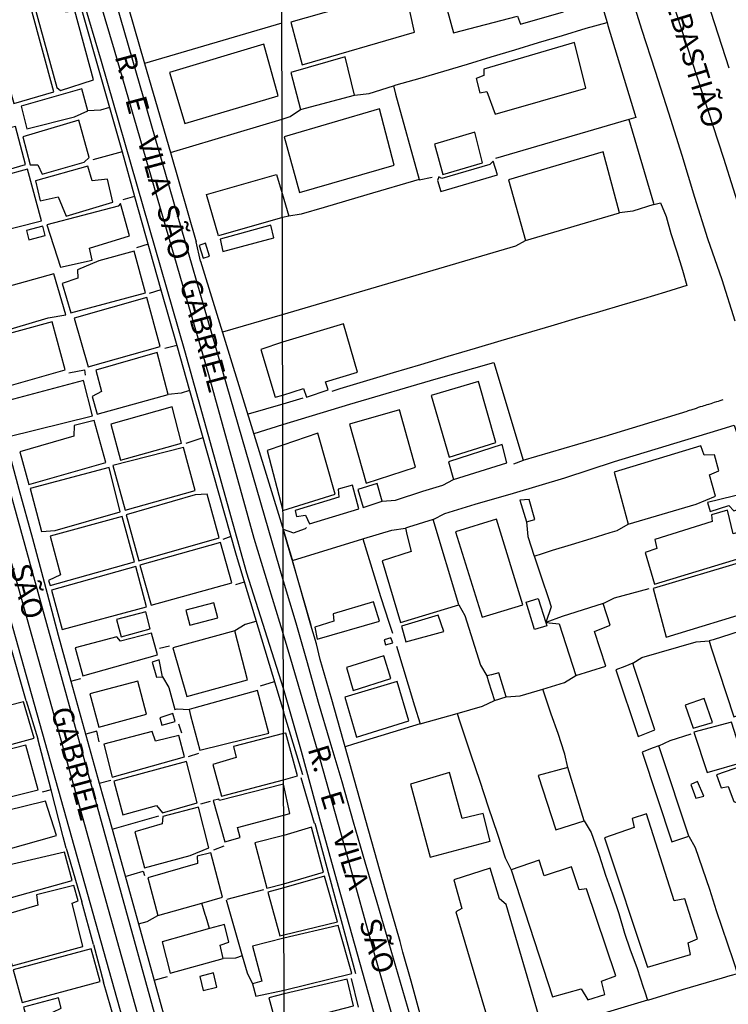
# Model space of a CAD drawing. Units: millimetres. Extents: x 176992 to 355512, y 94 to 1668715441.
# Drawn here: x 354035 to 354119, y 3337565 to 3337681 of the extents above; entities that cross this region are included whole.
import ezdxf
from ezdxf.enums import TextEntityAlignment as Align

# ---------------------------------------------------------------- set-up
doc = ezdxf.new("R2010")
doc.units = ezdxf.units.MM
doc.header["$LTSCALE"] = 10
for name, color, linetype in [('V-EDIFICACAO', 2, 'Continuous'), ('V-EIXO_DE_LOGRADOURO', 3, 'Continuous'), ('V-LOTE', 1, 'Continuous'), ('V-NOME_DOS_LOGRADOUROS', 7, 'Continuous'), ('V-QUADRA', 6, 'Continuous'), ('V-TESTADA', 141, 'Continuous'), ('X-LIMITE_1000', 7, 'Continuous')]:
    doc.layers.add(name, color=color, linetype=linetype)
doc.styles.get("Standard").update_dxf_attribs({"font": 'ARIAL.TTF'})

# ---------------------------------------------------------------- blocks, each defined once
blk = doc.blocks.new('872FIIIP_img_geo')
at = {"layer": 'V-EDIFICACAO'}
for points in [[(176889.02, 1669057.78), (176888.84, 1669056.83), (176883.68, 1669055.29), (176885.15, 1669049.82), (176892.75, 1669051.79), (176893.12, 1669050.83), (176898.19, 1669052.3), (176896.63, 1669057.29), (176896.66, 1669058.04), (176898.26, 1669058.53), (176897.74, 1669060.24), (176889.25, 1669057.84), (176889.02, 1669057.78)], [(176865.87, 1669051.06), (176867.23, 1669046.01), (176880.54, 1669049.87), (176879.42, 1669054.95), (176865.87, 1669051.06)], [(176835.48, 1669053.09), (176838.15, 1669043.33), (176838.6, 1669042.95), (176842.5, 1669044.21), (176840.27, 1669052.4), (176839.24, 1669052.26), (176838.61, 1669054), (176835.48, 1669053.09)], [(176834.69, 1669052.98), (176830.2, 1669051.64), (176833.07, 1669041.42), (176837.79, 1669042.8), (176835.12, 1669052.69), (176834.69, 1669052.98)], [(176888.75, 1669045.48), (176888.78, 1669044.73), (176887.87, 1669044.4), (176888.3, 1669042.7), (176889.13, 1669042.84), (176890.1, 1669040.17), (176900.84, 1669043.24), (176899.49, 1669048.66), (176888.75, 1669045.48)], [(176851.5, 1669045.09), (176853.31, 1669039.04), (176864.39, 1669042.34), (176862.67, 1669048.47), (176851.5, 1669045.09)], [(176865.88, 1669045.08), (176867.03, 1669040.69), (176873.45, 1669042.42), (176872.31, 1669046.95), (176865.88, 1669045.08)], [(176833.91, 1669041.11), (176834.62, 1669038.4), (176840.26, 1669039.83), (176841.83, 1669040.57), (176841.12, 1669043.16), (176833.91, 1669041.11)], [(176865.1, 1669037.48), (176866.91, 1669030.87), (176878.13, 1669034.12), (176876.38, 1669040.79), (176865.1, 1669037.48)], [(176834.14, 1669037.46), (176835, 1669034.14), (176835.91, 1669034.16), (176836.41, 1669033.03), (176841.38, 1669034.46), (176841.98, 1669035), (176840.78, 1669039.46), (176834.14, 1669037.46)], [(176824.35, 1669034.83), (176825.11, 1669031.61), (176826.88, 1669031.98), (176834.46, 1669034.17), (176833.24, 1669038.71), (176830.77, 1669038.07), (176831.03, 1669036.96), (176824.35, 1669034.83)], [(176882.9, 1669036.59), (176883.92, 1669032.99), (176888.59, 1669034.4), (176887.68, 1669038.04), (176882.9, 1669036.59)], [(176891.7, 1669032.38), (176893.71, 1669025.17), (176904.86, 1669028.45), (176902.9, 1669035.69), (176891.7, 1669032.38)], [(176883.77, 1669032.52), (176883.42, 1669032.73), (176883.28, 1669032.3), (176883.68, 1669030.99), (176890.37, 1669032.95), (176889.88, 1669034.59), (176889.46, 1669034.18), (176883.77, 1669032.52)], [(176828.87, 1669032.05), (176830.55, 1669026.03), (176836.33, 1669027.5), (176834.67, 1669033.62), (176828.87, 1669032.05)], [(176835.62, 1669032.25), (176836.18, 1669029.88), (176838.33, 1669030.34), (176839.27, 1669028.04), (176844.81, 1669029.72), (176844.18, 1669032.44), (176842.35, 1669032.26), (176841.82, 1669033.97), (176835.62, 1669032.25)], [(176864.89, 1669027.89), (176857.3, 1669025.74), (176855.88, 1669030.64), (176864.18, 1669033.02), (176864.88, 1669030.76), (176865.64, 1669028.06), (176864.89, 1669027.89)], [(176836.97, 1669027.05), (176838.6, 1669022.03), (176842.33, 1669022.86), (176842.03, 1669024.27), (176846.78, 1669025.73), (176845.7, 1669029.58), (176845.44, 1669029.24), (176836.97, 1669027.05)], [(176834.56, 1669026.37), (176834.85, 1669025.24), (176836.77, 1669025.75), (176836.49, 1669026.88), (176834.56, 1669026.37)], [(176857.51, 1669025.32), (176857.83, 1669023.87), (176863.88, 1669025.48), (176863.5, 1669026.98), (176857.51, 1669025.32)], [(176855.02, 1669024.59), (176855.49, 1669023.07), (176856.24, 1669023.33), (176855.79, 1669024.87), (176855.02, 1669024.59)], [(176840.6, 1669021.7), (176840.65, 1669020.69), (176838.78, 1669020.09), (176839.83, 1669016.59), (176848.66, 1669018.98), (176847.34, 1669023.89), (176843.12, 1669022.75), (176840.6, 1669021.7)], [(176829.53, 1669018.93), (176829.36, 1669018.09), (176828.14, 1669017.69), (176829.26, 1669013.66), (176837.11, 1669016.01), (176839.23, 1669016.35), (176837.82, 1669021.22), (176829.53, 1669018.93)], [(176840.21, 1669015.97), (176841.85, 1669010.2), (176850.41, 1669012.6), (176848.82, 1669018.42), (176840.21, 1669015.97)], [(176830.04, 1669013.46), (176831.69, 1669007.72), (176839.16, 1669009.82), (176837.62, 1669015.54), (176830.04, 1669013.46)], [(176864.93, 1669006.82), (176867.39, 1669007.62), (176867.75, 1669006.61), (176870.3, 1669007.48), (176869.99, 1669008.4), (176873.78, 1669009.55), (176872.15, 1669015.28), (176864.92, 1669013.13), (176862.32, 1669012.25), (176864.02, 1669006.58), (176864.93, 1669006.82)], [(176842.76, 1669009.8), (176843.46, 1669007.26), (176842.34, 1669006.67), (176842.92, 1669004.58), (176851.36, 1669006.91), (176850.05, 1669011.89), (176842.76, 1669009.8)], [(176831.22, 1669005.9), (176832.3, 1669001.87), (176842.39, 1669004.38), (176841.32, 1669008.56), (176831.22, 1669005.9)], [(176882.52, 1669006.81), (176884.67, 1668999.47), (176890.2, 1669001.23), (176888.15, 1669008.46), (176882.52, 1669006.81)], [(176844.57, 1669003.38), (176845.71, 1668999.14), (176852.95, 1669001.15), (176851.83, 1669005.46), (176844.57, 1669003.38)], [(176872.83, 1669003.39), (176874.83, 1668996.41), (176880.68, 1668998.28), (176878.77, 1669005.11), (176872.83, 1669003.39)], [(176840.18, 1669001.96), (176833.79, 1669000.12), (176834.85, 1668996.25), (176843.96, 1668998.85), (176842.58, 1669003.82), (176840.21, 1669003.23), (176840.18, 1669001.96)], [(176864.96, 1668993.16), (176871.16, 1668995.1), (176869.1, 1669002.31), (176864.94, 1669000.9), (176863.1, 1669000.28), (176864.96, 1668993.16)], [(176844.79, 1668998.48), (176846.26, 1668993.2), (176854.54, 1668995.52), (176853.17, 1669000.62), (176844.79, 1668998.48)], [(176884.56, 1668998.94), (176885.18, 1668996.83), (176891.47, 1668998.81), (176890.95, 1669000.99), (176884.56, 1668998.94)], [(176904.19, 1668997.69), (176905.86, 1668991.53), (176913.93, 1668993.9), (176916.2, 1668994.85), (176915.49, 1668997.4), (176916.63, 1668997.87), (176916.12, 1668999.75), (176914.89, 1668999.72), (176914.5, 1669000.82), (176904.19, 1668997.69)], [(176834.99, 1668995.75), (176836.34, 1668990.65), (176837.97, 1668990.78), (176845.67, 1668993), (176844.34, 1668998.27), (176834.99, 1668995.75)], [(176871.49, 1668995.7), (176871.56, 1668994.75), (176866.4, 1668993.16), (176866.55, 1668992.43), (176867.61, 1668992.58), (176868.09, 1668991.57), (176873.95, 1668993.36), (176873.2, 1668996.17), (176871.49, 1668995.7)], [(176873.81, 1668995.63), (176874.45, 1668993.52), (176876.73, 1668994.25), (176876.14, 1668996.35), (176873.81, 1668995.63)], [(176846.38, 1668992.63), (176847.88, 1668987.19), (176857.4, 1668989.9), (176855.96, 1668995.09), (176854.56, 1668995), (176846.38, 1668992.63)], [(176915.26, 1668994.11), (176915.59, 1668993.05), (176917.79, 1668993.73), (176918.39, 1668993.1), (176920.41, 1668993.76), (176919.97, 1668995.25), (176915.26, 1668994.11)], [(176893.04, 1668994.39), (176893.82, 1668991.79), (176894.79, 1668992.09), (176894.15, 1668994.44), (176893.04, 1668994.39)], [(176837.35, 1668990.09), (176838.61, 1668985.51), (176837.16, 1668984.86), (176837.35, 1668984.24), (176847.36, 1668987.06), (176845.88, 1668992.46), (176837.35, 1668990.09)], [(176909.03, 1668989.7), (176909.26, 1668988.64), (176907.88, 1668988.16), (176908.98, 1668984.43), (176919.26, 1668987.54), (176918.93, 1668989.13), (176920.45, 1668989.66), (176919.95, 1668990.88), (176918.3, 1668990.39), (176917.65, 1668993.2), (176915.74, 1668992.65), (176915.83, 1668991.86), (176909.03, 1668989.7)], [(176879.46, 1668991.06), (176879.69, 1668990.14), (176880.16, 1668988.29), (176876.7, 1668987.17), (176878.9, 1668979.88), (176885.78, 1668981.97), (176882.76, 1668992.1), (176879.84, 1668991.18), (176879.46, 1668991.06)], [(176890.27, 1668992.11), (176885.41, 1668990.62), (176888.56, 1668980.52), (176893.39, 1668981.98), (176890.27, 1668992.11)], [(176848, 1668986.66), (176849.32, 1668981.91), (176858.9, 1668984.58), (176857.55, 1668989.37), (176848, 1668986.66)], [(176908.83, 1668983.92), (176910.37, 1668978.14), (176921.24, 1668981.45), (176921.14, 1668982.19), (176922.1, 1668982.5), (176921.58, 1668984.45), (176920.5, 1668984.28), (176919.71, 1668987.14), (176908.83, 1668983.92)], [(176837.51, 1668983.71), (176838.78, 1668979.05), (176848.79, 1668981.73), (176847.52, 1668986.51), (176837.51, 1668983.71)], [(176853.46, 1668981.35), (176853.93, 1668979.56), (176857.22, 1668980.43), (176856.77, 1668982.21), (176853.46, 1668981.35)], [(176870.9, 1668980.89), (176870.98, 1668980.03), (176868.72, 1668979.32), (176869.01, 1668977.9), (176876.38, 1668980.01), (176875.69, 1668982.34), (176870.9, 1668980.89)], [(176896.1, 1668979.88), (176896.23, 1668979.49), (176894.78, 1668979.03), (176893.78, 1668982.27), (176895.22, 1668982.71), (176896.1, 1668979.88), (176897.7, 1668979.73), (176899.65, 1668973.59), (176903.24, 1668974.71), (176901.88, 1668978.81), (176903.75, 1668979.54), (176902.9, 1668982.12), (176898.06, 1668980.59)], [(176845.22, 1668980.22), (176845.79, 1668978.19), (176849.22, 1668979.12), (176848.72, 1668981.14), (176845.22, 1668980.22)], [(176879.01, 1668979.44), (176879.5, 1668977.56), (176884.04, 1668978.79), (176883.37, 1668980.76), (176879.01, 1668979.44)], [(176840.34, 1668976.85), (176841.23, 1668973.55), (176850.09, 1668976.04), (176849.39, 1668978.62), (176845.69, 1668977.65), (176845.26, 1668978.17), (176840.34, 1668976.85)], [(176851.91, 1668976.88), (176853.58, 1668971.1), (176860.74, 1668973.07), (176859.25, 1668978.87), (176851.91, 1668976.88)], [(176915.45, 1668977.68), (176915.71, 1668976.87), (176918.38, 1668968.69), (176924.16, 1668970.55), (176923.42, 1668973.04), (176925.34, 1668973.8), (176924.61, 1668976.08), (176922.54, 1668975.6), (176921.23, 1668979.53), (176915.93, 1668977.83), (176915.45, 1668977.68)], [(176876.95, 1668977.83), (176877.09, 1668977.21), (176877.96, 1668977.47), (176877.73, 1668978.07), (176876.95, 1668977.83)], [(176849.47, 1668975.15), (176849.97, 1668973.37), (176850.68, 1668973.42), (176850.28, 1668975.45), (176849.47, 1668975.15)], [(176872.49, 1668974.54), (176873.27, 1668971.81), (176877.74, 1668973.21), (176876.93, 1668975.92), (176872.49, 1668974.54)], [(176906.41, 1668975.03), (176905.47, 1668974.67), (176904.4, 1668974.25), (176907.05, 1668966.37), (176909.02, 1668967.13), (176906.61, 1668974.42), (176906.41, 1668975.03)], [(176889.11, 1668973.53), (176889.33, 1668972.82), (176890.02, 1668970.62), (176891.39, 1668971.05), (176890.54, 1668973.91), (176889.69, 1668973.68), (176889.11, 1668973.53)], [(176842.06, 1668971.41), (176843.15, 1668967.45), (176848.79, 1668968.98), (176847.74, 1668972.93), (176842.06, 1668971.41)], [(176872.28, 1668971.03), (176873.66, 1668966.29), (176879.88, 1668968.21), (176878.51, 1668972.89), (176872.28, 1668971.03)], [(176853.82, 1668969.56), (176854.01, 1668968.86), (176855.12, 1668964.72), (176863.28, 1668966.75), (176861.95, 1668971.79), (176854.41, 1668969.72), (176853.82, 1668969.56)], [(176824.77, 1668968.07), (176825.78, 1668964.59), (176828.38, 1668965.28), (176829.07, 1668964.43), (176835.47, 1668966.15), (176834.19, 1668970.48), (176824.77, 1668968.07)], [(176914.89, 1668970.86), (176912.64, 1668970.07), (176913.57, 1668967.35), (176915.86, 1668968.02), (176914.89, 1668970.86)], [(176850.36, 1668968.58), (176850.61, 1668967.7), (176852.19, 1668968.12), (176851.89, 1668969.06), (176850.36, 1668968.58)], [(176913.65, 1668966.85), (176915.23, 1668962.1), (176919.61, 1668963.36), (176918.11, 1668968.04), (176913.65, 1668966.85)], [(176843.71, 1668965.46), (176844.73, 1668961.54), (176853.28, 1668963.93), (176852.63, 1668966.45), (176849.83, 1668965.79), (176849.45, 1668966.96), (176843.71, 1668965.46)], [(176865.02, 1668966.7), (176859.1, 1668965.15), (176859.42, 1668963.88), (176856.63, 1668963.04), (176857.68, 1668959.28), (176865.02, 1668961.22), (176866.68, 1668961.69), (176865.3, 1668966.76), (176865.02, 1668966.7)], [(176826.13, 1668963.17), (176827.58, 1668957.94), (176835.94, 1668960.01), (176834.48, 1668965.33), (176826.13, 1668963.17)], [(176909.5, 1668965.25), (176908.83, 1668965), (176907.54, 1668964.51), (176911.06, 1668953.84), (176913.06, 1668954.53), (176909.74, 1668964.53), (176909.5, 1668965.25)], [(176844.92, 1668961.05), (176845.97, 1668957.05), (176849.95, 1668958.15), (176850.66, 1668957.31), (176854.79, 1668958.49), (176853.52, 1668963.37), (176844.92, 1668961.05)], [(176886.18, 1668956.62), (176884.7, 1668962.1), (176880.07, 1668960.69), (176882.41, 1668952.06), (176889.52, 1668953.92), (176888.7, 1668957.23), (176886.18, 1668956.62)], [(176895.22, 1668961.71), (176897.31, 1668955.28), (176900.65, 1668956.35), (176898.7, 1668962.66), (176895.22, 1668961.71)], [(176919.41, 1668962.87), (176916.34, 1668961.8), (176916.88, 1668960.25), (176917.72, 1668960.44), (176918.38, 1668958.66), (176919.01, 1668958.36), (176919.64, 1668956.56), (176921.68, 1668957.22), (176919.9, 1668962.74), (176919.41, 1668962.87)], [(176914.1, 1668961), (176913.31, 1668960.65), (176913.88, 1668959.02), (176914.84, 1668959.29), (176914.1, 1668961)], [(176865.03, 1668960.71), (176857.43, 1668958.76), (176857.36, 1668958.93), (176856.7, 1668958.78), (176858.05, 1668953.87), (176859.9, 1668954.39), (176859.57, 1668955.55), (176865.04, 1668957.02), (176865.76, 1668957.22), (176865.03, 1668960.71)], [(176832.14, 1668957.53), (176831.61, 1668958.34), (176827.72, 1668957.26), (176829.16, 1668952.41), (176832.12, 1668952.92), (176838.11, 1668954.61), (176836.82, 1668958.69), (176832.14, 1668957.53)], [(176850.7, 1668956.85), (176850.63, 1668956), (176847.4, 1668955.03), (176848.54, 1668950.79), (176853.97, 1668952.22), (176856.19, 1668953.15), (176854.95, 1668957.96), (176850.7, 1668956.85)], [(176906.35, 1668956.64), (176906.58, 1668955.54), (176903.08, 1668954.35), (176908.17, 1668939.01), (176913.26, 1668940.5), (176912.99, 1668941.89), (176914.08, 1668942.35), (176912.59, 1668947.11), (176911.33, 1668946.87), (176908.04, 1668957.16), (176906.35, 1668956.64)], [(176865.04, 1668954.6), (176861.61, 1668953.75), (176863.06, 1668948.37), (176865.05, 1668948.88), (176869.75, 1668950.28), (176868.33, 1668955.59), (176865.04, 1668954.6)], [(176831.74, 1668950.92), (176831.27, 1668952.43), (176829.28, 1668951.83), (176830.75, 1668946.69), (176839.98, 1668949.26), (176839.05, 1668952.65), (176831.74, 1668950.92)], [(176855.34, 1668946.6), (176857.78, 1668947.29), (176856.39, 1668952.55), (176854.77, 1668952.16), (176854.83, 1668951.27), (176848.96, 1668949.59), (176850.11, 1668945.12)], [(176899.14, 1668950.89), (176895.9, 1668949.84), (176895.31, 1668951.7), (176891.99, 1668950.53), (176896.92, 1668935.48), (176900.31, 1668936.42), (176901.07, 1668935.14), (176903.1, 1668935.76), (176902.7, 1668937.34), (176904.39, 1668937.98), (176900.94, 1668948.27), (176900.07, 1668948.15), (176899.14, 1668950.89)], [(176889.51, 1668950.73), (176885.22, 1668949.35), (176886.16, 1668945.96), (176885.45, 1668945.56), (176889.29, 1668932.65), (176892.58, 1668933.56), (176892.97, 1668932.4), (176895.34, 1668933.05), (176891.39, 1668946.42), (176890.63, 1668947.11), (176889.51, 1668950.73)], [(176865.07, 1668942.82), (176871.41, 1668944.38), (176869.89, 1668949.77), (176865.06, 1668948.42), (176863.17, 1668947.89), (176864.59, 1668942.7), (176865.07, 1668942.82)], [(176831.19, 1668944.96), (176832.85, 1668939.15), (176841.22, 1668941.44), (176839.98, 1668946.58), (176840.68, 1668946.88), (176840.16, 1668948.69), (176835.73, 1668947.57), (176835.91, 1668946.35), (176831.19, 1668944.96)], [(176856.25, 1668943.57), (176850.62, 1668942.01), (176851.59, 1668938.3), (176857.85, 1668940.01), (176857.52, 1668941.59), (176858.55, 1668941.97), (176858.01, 1668944.06)], [(176865.08, 1668936.26), (176873.12, 1668938.24), (176871.49, 1668943.93), (176865.07, 1668942.44), (176861.35, 1668941.47), (176862.45, 1668937.34), (176861.33, 1668937.02), (176861.75, 1668935.54), (176865.08, 1668936.26)], [(176833, 1668938.67), (176834.05, 1668934.8), (176843.29, 1668937.31), (176842.23, 1668941.18), (176833, 1668938.67)], [(176855.09, 1668937.87), (176855.5, 1668936.24), (176857.12, 1668936.61), (176856.73, 1668938.32), (176855.09, 1668937.87)], [(176865.08, 1668935.83), (176863.3, 1668935.37), (176864.2, 1668932.02), (176865.09, 1668932.26), (176873.3, 1668934.4), (176872.57, 1668937.57), (176865.08, 1668935.83)], [(176834.21, 1668934.27), (176835.27, 1668930.44), (176838.33, 1668931.4), (176837.67, 1668933.64), (176838.68, 1668934.13), (176838.36, 1668935.37), (176834.21, 1668934.27)]]:
    blk.add_lwpolyline(points, close=True, dxfattribs=at)
at = {"layer": 'V-EIXO_DE_LOGRADOURO'}
for points in [[(176900.38, 1669088.27), (176902.9, 1669079.34), (176904.11, 1669075.06), (176917.17, 1669034.92), (176929.75, 1668994.94), (176942.17, 1668956.54), (176945.9, 1668945.57), (176950.32, 1668932.55), (176950.61, 1668932.63)], [(176838.39, 1669067.05), (176838.49, 1669067.08), (176842.16, 1669057.17), (176842.18, 1669057.11), (176844.96, 1669047.77), (176856.12, 1669009.27), (176861.5, 1668989.87), (176864.99, 1668978.47), (176865.86, 1668975.55), (176869.27, 1668963.83), (176872.57, 1668952.17), (176875.77, 1668940.61), (176879.04, 1668929.19), (176880.15, 1668924.92), (176883.48, 1668912.15)], [(176855.97, 1668904.05), (176855.59, 1668905.39), (176853.4, 1668913.2), (176815.16, 1669049.89), (176812.5, 1669059.39)]]:
    blk.add_lwpolyline(points, dxfattribs=at)
at = {"layer": 'V-LOTE'}
for points in [[(176900.31, 1669061.25), (176903.37, 1669051.04)], [(176845.34, 1669057.32), (176848.56, 1669046.17)], [(176835.09, 1669054.57), (176840.11, 1669056.1), (176844.39, 1669040.96)], [(176864.82, 1669050.96), (176848.56, 1669046.17)], [(176878.04, 1669043.52), (176878.38, 1669043.63), (176881.21, 1669044.42), (176884.02, 1669045.26), (176886.83, 1669046.1), (176889.64, 1669046.94), (176892.45, 1669047.79), (176895.26, 1669048.64), (176898.07, 1669049.49), (176900.88, 1669050.34), (176903.37, 1669051.04)], [(176903.37, 1669051.04), (176903.47, 1669050.69), (176906.78, 1669039.75), (176905.95, 1669039.51)], [(176848.56, 1669046.17), (176851.62, 1669035.6)], [(176873.45, 1669042.42), (176875.17, 1669042.62), (176878.04, 1669043.52)], [(176878.04, 1669043.52), (176878.31, 1669042.52), (176881.09, 1669032.4)], [(176844.39, 1669040.96), (176843.33, 1669040.64), (176841.83, 1669040.57)], [(176844.39, 1669040.96), (176845.88, 1669035.69)], [(176851.62, 1669035.6), (176864.86, 1669039.56), (176865.82, 1669039.87), (176867.03, 1669040.69)], [(176905.95, 1669039.51), (176890.14, 1669034.89)], [(176905.95, 1669039.51), (176908.88, 1669029.62), (176908.91, 1669029.43), (176906.41, 1669028.64), (176904.86, 1669028.45)], [(176845.88, 1669035.69), (176842.42, 1669034.76)], [(176845.88, 1669035.69), (176847.38, 1669030.39)], [(176851.62, 1669035.6), (176854.68, 1669025.02)], [(176881.09, 1669032.4), (176874.88, 1669030.57), (176869.83, 1669029.08), (176867.12, 1669028.3), (176865.64, 1669028.06)], [(176881.09, 1669032.4), (176881.1, 1669032.36), (176882.64, 1669032.67)], [(176847.38, 1669030.39), (176845.98, 1669030)], [(176847.38, 1669030.39), (176850.5, 1669019.32)], [(176908.91, 1669029.44), (176909.69, 1669029.66), (176910.36, 1669028.02), (176910.94, 1669026.02), (176911.63, 1669023.83), (176912.3, 1669021.64), (176912.84, 1669019.85), (176910.28, 1669019.03), (176907.69, 1669018.25), (176905.1, 1669017.49), (176902.47, 1669016.73), (176899.58, 1669015.87), (176896.69, 1669015.01), (176893.75, 1669014.14), (176890.79, 1669013.26), (176887.73, 1669012.38), (176884.49, 1669011.41), (176881.25, 1669010.43), (176878.03, 1669009.47), (176874.85, 1669008.52), (176871.68, 1669007.57), (176870.76, 1669007.25)], [(176857.84, 1669014.35), (176864.91, 1669016.39), (176892.57, 1669024.55), (176893.71, 1669025.17)], [(176848.97, 1669024.74), (176847.6, 1669024.31)], [(176855.17, 1669022.74), (176864.9, 1668991.17), (176864.97, 1668990.95)], [(176850.5, 1669019.32), (176849.11, 1669018.89)], [(176850.5, 1669019.32), (176852.37, 1669012.73)], [(176852.37, 1669012.73), (176850.97, 1669012.38)], [(176852.37, 1669012.73), (176853.88, 1669007.38)], [(176861.53, 1669002.27), (176864.95, 1669003.35), (176872.88, 1669005.76), (176883.13, 1669008.77), (176889.96, 1669010.71), (176893.41, 1668999.13)], [(176839.56, 1669009.46), (176841.42, 1669009.85), (176841.52, 1669009.19)], [(176853.88, 1669007.38), (176852.9, 1669007.06), (176851.36, 1669006.91)], [(176853.88, 1669007.38), (176859.4, 1668987.84), (176865.01, 1668969.3)], [(176867.33, 1669006.48), (176864.93, 1669005.76), (176860.82, 1669004.59)], [(176893.41, 1668999.13), (176903.13, 1669001.97), (176912.88, 1669004.94), (176912.9, 1669004.98), (176913.01, 1669005.02), (176913.14, 1669005.06), (176913.35, 1669005.11), (176913.56, 1669005.19), (176913.73, 1669005.23), (176913.95, 1669005.3), (176914.2, 1669005.4), (176914.46, 1669005.49), (176914.67, 1669005.53), (176914.88, 1669005.62), (176915.05, 1669005.64), (176915.22, 1669005.72), (176915.43, 1669005.77), (176915.69, 1669005.83), (176915.9, 1669005.91), (176916.11, 1669006), (176916.37, 1669006.08), (176916.58, 1669006.13), (176916.79, 1669006.19), (176917, 1669006.28), (176917.11, 1669006.32)], [(176882.76, 1668992.1), (176884.14, 1668992.78), (176887.72, 1668993.9), (176892.26, 1668995.21), (176898.35, 1668997.01), (176904.23, 1668998.95), (176910.37, 1669000.84), (176916.5, 1669002.69), (176918.45, 1669003.27), (176920.02, 1668998.5), (176921.05, 1668995.42), (176922.1, 1668992.3), (176923.13, 1668989.16), (176923.31, 1668988.58)], [(176832.15, 1669001.31), (176833.67, 1668995.68), (176835.26, 1668989.82), (176836.66, 1668984.65)], [(176855.46, 1669001.77), (176853.44, 1669001.11)], [(176893.41, 1668999.13), (176893.42, 1668999.1), (176892.27, 1668998.64)], [(176876.73, 1668994.25), (176878.28, 1668994.39), (176881.52, 1668995.43), (176883.91, 1668996.16), (176885.18, 1668996.83)], [(176893.82, 1668991.79), (176893.97, 1668990.08), (176894.73, 1668987.72)], [(176894.73, 1668987.72), (176895.73, 1668988.05), (176896.89, 1668988.43), (176899.17, 1668989.14), (176901.47, 1668989.82), (176903.75, 1668990.53), (176904.56, 1668990.77), (176905.86, 1668991.53)], [(176864.97, 1668990.95), (176866.2, 1668990.52), (176867.61, 1668991.01), (176867.73, 1668991.13)], [(176864.97, 1668990.95), (176865.49, 1668989.17), (176866.03, 1668987.34), (176866.06, 1668987.22)], [(176874.44, 1668989.79), (176874.56, 1668989.83), (176877.84, 1668990.83), (176879.46, 1668991.06)], [(176858.77, 1668990.06), (176857.81, 1668989.71)], [(176866.07, 1668987.22), (176874.44, 1668989.79)], [(176874.44, 1668989.79), (176876.53, 1668982.96), (176877.07, 1668981.25), (176877.47, 1668980.01), (176877.92, 1668978.59)], [(176866.06, 1668987.22), (176866.07, 1668987.22)], [(176866.06, 1668987.22), (176868.24, 1668979.55)], [(176894.73, 1668987.72), (176894.75, 1668987.65), (176895.58, 1668985.18), (176896.42, 1668982.7), (176896.74, 1668981.73), (176896.1, 1668979.88)], [(176860.35, 1668984.66), (176859.33, 1668984.35)], [(176902.9, 1668982.12), (176904.25, 1668982.78), (176908.37, 1668983.92)], [(176834.52, 1668970.57), (176832.59, 1668977.37), (176831.08, 1668982.7)], [(176885.78, 1668981.97), (176886.5, 1668980.69), (176888.37, 1668974.82), (176889.11, 1668973.53)], [(176861.76, 1668979.98), (176860.46, 1668979.63), (176859.25, 1668978.87)], [(176838.32, 1668978.35), (176839.83, 1668972.91)], [(176872.31, 1668965.13), (176872.08, 1668965.94), (176870.73, 1668970.72), (176869.38, 1668975.5), (176868.94, 1668977.36)], [(176906.41, 1668975.03), (176907.47, 1668975.71), (176913.93, 1668977.58), (176915.45, 1668977.68)], [(176850.31, 1668976.83), (176851.51, 1668977.12)], [(176878.43, 1668977.07), (176880.54, 1668969.98), (176881.22, 1668967.84)], [(176839.83, 1668972.91), (176841.01, 1668973.24)], [(176839.83, 1668972.91), (176843.19, 1668960.8)], [(176850.68, 1668973.42), (176851.42, 1668972.16), (176852.16, 1668969.57), (176852.41, 1668969.63), (176853.82, 1668969.56)], [(176863.9, 1668972.82), (176862.25, 1668972.33)], [(176895.75, 1668971.98), (176898.33, 1668972.75), (176899.65, 1668973.59)], [(176891.39, 1668971.05), (176893.05, 1668971.17), (176895.75, 1668971.98)], [(176898.7, 1668962.66), (176898.36, 1668964.27), (176898.33, 1668964.37), (176897.57, 1668966.69), (176896.75, 1668969), (176895.75, 1668971.98)], [(176885.6, 1668969.08), (176888.59, 1668969.93), (176890.02, 1668970.62)], [(176881.22, 1668967.84), (176885.6, 1668969.08)], [(176885.6, 1668969.08), (176885.93, 1668968.08), (176887.24, 1668964.18), (176888.29, 1668961.04), (176889.28, 1668957.99), (176890.4, 1668954.75), (176891.29, 1668951.96), (176891.99, 1668950.53)], [(176843.16, 1668965.7), (176842.9, 1668966.98), (176841.58, 1668966.61)], [(176852.57, 1668967.85), (176852.94, 1668966.79)], [(176881.22, 1668967.84), (176873.31, 1668965.43), (176872.31, 1668965.13)], [(176837.48, 1668960.01), (176835.92, 1668966.09)], [(176909.5, 1668965.25), (176910.83, 1668965.86), (176913.33, 1668966.68)], [(176908.16, 1668935.07), (176901.83, 1668933.19), (176895.5, 1668931.37), (176888.44, 1668929.33), (176882.72, 1668927.61), (176882.02, 1668930.55), (176881.1, 1668933.87), (176880.16, 1668937.32), (176879.18, 1668940.78), (176878.83, 1668942.05), (176877.48, 1668946.82), (176876.13, 1668951.6), (176874.78, 1668956.38), (176873.43, 1668961.16), (176872.31, 1668965.13)], [(176853.78, 1668963.98), (176854.99, 1668964.39)], [(176843.19, 1668960.8), (176844.57, 1668961.16)], [(176868.69, 1668956.02), (176867.11, 1668961.43)], [(176837.48, 1668960.01), (176836.42, 1668959.73)], [(176839.25, 1668953.09), (176838.9, 1668954.47), (176837.48, 1668960.01)], [(176843.19, 1668960.8), (176844.7, 1668955.35)], [(176855.23, 1668958.35), (176856.37, 1668958.68)], [(176844.7, 1668955.35), (176850.26, 1668956.93)], [(176900.65, 1668956.35), (176901.49, 1668954.97), (176902.45, 1668952.27), (176903.17, 1668949.92), (176903.96, 1668947.69), (176904.75, 1668945.37), (176905.44, 1668943.04), (176906.08, 1668941.18), (176906.92, 1668938.82), (176907.65, 1668936.63), (176907.83, 1668936.07), (176908.16, 1668935.07)], [(176844.7, 1668955.35), (176847.82, 1668944.12)], [(176913.06, 1668954.53), (176913.8, 1668953.18), (176915.49, 1668948.25), (176916.31, 1668945.72), (176918.33, 1668939.8), (176918.84, 1668938.22)], [(176856.76, 1668952.91), (176857.99, 1668953.4)], [(176846.26, 1668949.75), (176848.4, 1668950.38), (176848.53, 1668949.86)], [(176858.33, 1668947.04), (176862.7, 1668948.19)], [(176858.24, 1668946.97), (176860.14, 1668940.34)], [(176842.52, 1668941.69), (176841.11, 1668946.75)], [(176856.25, 1668943.57), (176855.84, 1668944.93), (176855.75, 1668945.23), (176855.34, 1668946.6)], [(176847.82, 1668944.12), (176848.86, 1668944.43), (176850.11, 1668945.12)], [(176847.82, 1668944.12), (176855.71, 1668915.71), (176865.12, 1668919.06), (176878.45, 1668924.02)], [(176860.14, 1668940.34), (176859.33, 1668940.08), (176857.85, 1668940.01)], [(176860.14, 1668940.34), (176860.72, 1668938.32), (176861.33, 1668937.02)], [(176849.68, 1668937.44), (176851.26, 1668937.87)], [(176918.84, 1668938.22), (176917.9, 1668937.96), (176917.02, 1668937.7), (176912.27, 1668936.29), (176908.27, 1668935.1), (176908.16, 1668935.07)], [(176845.01, 1668932.72), (176843.68, 1668937.23)]]:
    blk.add_lwpolyline(points, dxfattribs=at)
at = {"layer": 'V-QUADRA'}
for points in [[(176918.1, 1669086.63), (176912.5, 1669084.96), (176912.5, 1669084.96), (176909.55, 1669084.08), (176909.55, 1669084.08), (176908.09, 1669083.44), (176907.41, 1669082.59), (176906.75, 1669081.09), (176906.91, 1669080.5), (176906.91, 1669080.5), (176907.75, 1669077.45), (176910.25, 1669069.5), (176912.75, 1669061.55), (176915.25, 1669053.6), (176917.81, 1669045.65)], [(176918.56, 1669015.62), (176917.01, 1669020.5), (176915.33, 1669025.38), (176913.76, 1669030.26), (176912.25, 1669035.27), (176910.68, 1669040.26), (176909.09, 1669045.23), (176907.5, 1669050.2), (176905.95, 1669055.19)], [(176843.94, 1669057.66), (176864.99, 1668984.83), (176864.99, 1668984.83), (176866.49, 1668979.85), (176867.81, 1668975.13), (176869.13, 1668970.41), (176870.53, 1668965.76), (176871.93, 1668961), (176873.29, 1668956.24), (176874.65, 1668951.48), (176876.09, 1668946.72), (176877.47, 1668941.96), (176878.85, 1668937.22), (176880.23, 1668932.48)], [(176876.04, 1668932.53), (176873.78, 1668940.54), (176871.52, 1668948.55), (176869.33, 1668956.56), (176867.14, 1668964.57), (176865.01, 1668972.06), (176865.01, 1668972.06), (176860.69, 1668985.71), (176853.31, 1669012.09), (176843.43, 1669046.4), (176840.43, 1669056.56)], [(176817.17, 1669051.66), (176817.37, 1669050.58), (176817.37, 1669050.58), (176817.5, 1669049.85), (176824.69, 1669024.3), (176825.47, 1669021.05), (176855.14, 1668913.87)], [(176851.67, 1668912.53), (176813.26, 1669049.3), (176813.26, 1669049.3), (176812.82, 1669050.86), (176812.07, 1669051.74)]]:
    blk.add_lwpolyline(points, dxfattribs=at)
at = {"layer": 'V-TESTADA'}
for points in [[(176855.17, 1669022.73), (176854.68, 1669025.02)], [(176855.17, 1669022.74), (176864.9, 1668991.17), (176864.97, 1668990.95)], [(176866.07, 1668987.22), (176866.01, 1668987.42), (176865.49, 1668989.17), (176864.97, 1668990.95)], [(176868.24, 1668979.55), (176866.07, 1668987.22)], [(176836.66, 1668984.65), (176838.32, 1668978.35)], [(176868.94, 1668977.36), (176868.24, 1668979.55)], [(176834.52, 1668970.57), (176835.92, 1668966.09)], [(176867.31, 1668961.79), (176865.01, 1668969.3)], [(176873.61, 1668938.19), (176868.77, 1668956.05)], [(176839.25, 1668953.09), (176841.11, 1668946.75)], [(176842.52, 1668941.69), (176843.68, 1668937.23)], [(176873.03, 1668937.66), (176873.88, 1668934.27)]]:
    blk.add_lwpolyline(points, dxfattribs=at)
at = {"layer": 'X-LIMITE_1000'}
blk.add_line((176865.52, 1668728.37), (176859.7, 1671499.79), dxfattribs=at)
at = {"layer": 'V-NOME_DOS_LOGRADOUROS'}
for s, rotation, p in [('SEBASTIÃO', 287, (176908.87, 1669055.32)), ('R.', 285, (176844.24, 1669046.8)), ('E  ', 285, (176845.49, 1669041.72)), ('VILA', 285, (176846.93, 1669036.91)), ('SÃO', 285, (176849.2, 1669028.86)), ('GABRIEL', 285, (176851.93, 1669020.04)), ('SÃO', 285, (176831.83, 1668986.26)), ('GABRIEL', 285, (176836.68, 1668969.28)), ('R.', 287, (176867.11, 1668964.66)), ('E    VILA     SÃO', 287, (176868.6, 1668959.19))]:
    blk.add_text(s, height=2.5, rotation=rotation, dxfattribs=at).set_placement(p, align=Align.BOTTOM_LEFT)

msp = doc.modelspace()

# ---------------------------------------------------------------- block references
msp.add_blockref('872FIIIP_img_geo', (177200.807, 1668629.968))

doc.saveas('drawing.dxf')
